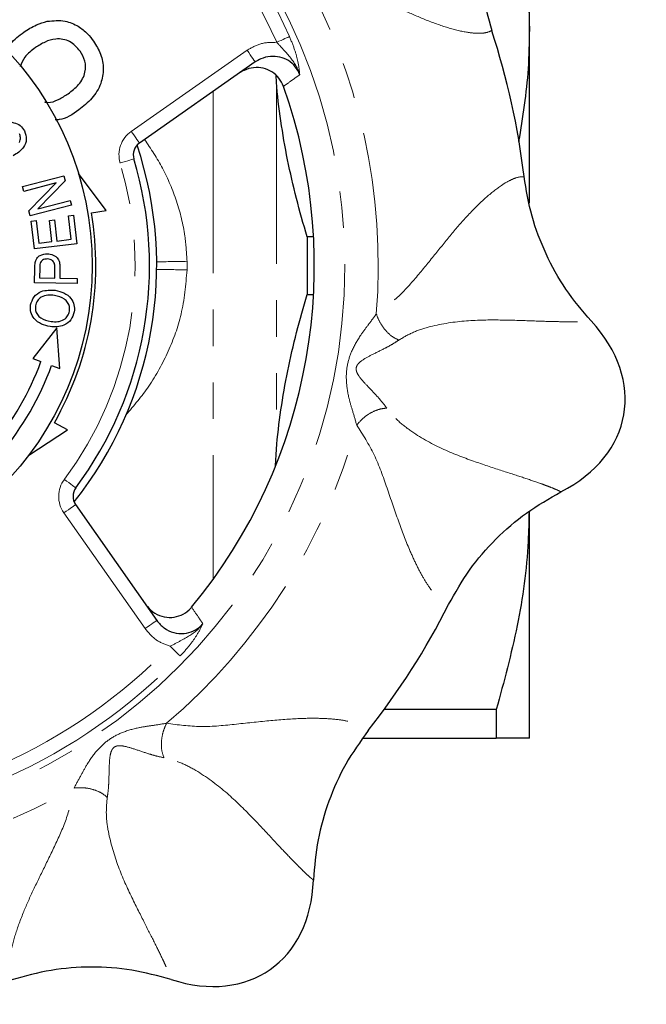
# Model space of a CAD drawing. Units: millimetres. Extents: x 20 to 381, y 57 to 244.
# Drawn here: x 166 to 188, y 62 to 96 of the extents above; entities that cross this region are included whole.
import ezdxf

# ---------------------------------------------------------------- set-up
doc = ezdxf.new("R2010")
doc.units = ezdxf.units.MM
doc.linetypes.add('PHANTOM', pattern=[12.7, 6.35, -1.27, 1.27, -1.27, 1.27, -1.27])

msp = doc.modelspace()

# ---------------------------------------------------------------- linework, layer by layer
at = {"color": 7, "linetype": 'Continuous', "lineweight": 25}
for p, q in [((183.464, 95.757), (183.464, 104.007)), ((183.464, 89.692), (183.464, 95.757)), ((173.904, 94.615), (169.861, 91.785)), ((174.638, 93.915), (174.628, 94.142)), ((165.783, 90.263), (167.228, 90.637)), ((167.273, 90.462), (166.313, 89.489)), ((167.228, 90.637), (167.273, 90.462)), ((168.7, 89.434), (167.733, 90.723)), ((165.825, 90.099), (165.783, 90.263)), ((166.96, 90.393), (165.825, 90.099)), ((166.001, 89.42), (166.96, 90.393)), ((166.313, 89.489), (167.449, 89.782)), ((167.449, 89.782), (167.492, 89.618)), ((166.046, 89.244), (166.001, 89.42)), ((167.492, 89.618), (166.046, 89.244)), ((168.189, 89.348), (168.7, 89.434)), ((166.09, 89.058), (166.264, 89.079)), ((166.205, 88.093), (166.09, 89.058)), ((166.264, 89.079), (166.358, 88.29)), ((166.721, 89.083), (166.894, 89.103)), ((166.809, 88.344), (166.721, 89.083)), ((166.894, 89.103), (166.982, 88.364)), ((167.386, 89.244), (167.56, 89.265)), ((167.484, 88.424), (167.386, 89.244)), ((167.56, 89.265), (167.678, 88.268)), ((166.358, 88.29), (166.809, 88.344)), ((166.982, 88.364), (167.484, 88.424)), ((175.714, 88.511), (175.714, 86.503)), ((175.937, 88.511), (175.714, 88.511)), ((167.678, 88.268), (166.205, 88.093)), ((166.202, 86.907), (166.208, 87.41)), ((166.384, 87.422), (166.379, 87.081)), ((166.911, 87.073), (166.916, 87.419)), ((167.091, 87.413), (167.086, 87.071)), ((166.379, 87.081), (166.911, 87.073)), ((167.086, 87.071), (167.691, 87.062)), ((167.691, 87.062), (167.688, 86.886)), ((167.688, 86.886), (166.202, 86.907)), ((175.714, 86.503), (175.937, 86.503)), ((166.975, 85.335), (166.141, 84.258)), ((167.081, 83.916), (166.975, 85.335)), ((166.141, 84.258), (166.423, 84.155)), ((166.799, 84.018), (167.081, 83.916)), ((167.348, 81.768), (166.897, 82.023)), ((165.999, 80.887), (167.348, 81.768)), ((174.611, 80.514), (174.638, 81.099)), ((167.635, 79.162), (170.466, 75.119)), ((183.464, 71.007), (183.464, 78.926)), ((182.309, 72.011), (178.402, 72.011)), ((182.309, 72.011), (182.309, 71.007)), ((177.665, 71.007), (182.309, 71.007))]:
    msp.add_line(p, q, dxfattribs=at)
at = {"color": 8, "linetype": 'PHANTOM', "lineweight": 18}
for p, q in [((169.574, 92.194), (173.617, 95.025)), ((174.638, 93.915), (174.638, 81.099)), ((172.438, 93.589), (172.438, 76.561)), ((170.057, 74.832), (167.226, 78.875))]:
    msp.add_line(p, q, dxfattribs=at)
at = {"color": 8, "linetype": 'PHANTOM', "lineweight": 18, "flags": 128}
for points in [[(175.097, 95.502), (175.075, 95.491), (175.04, 95.476), (174.994, 95.455), (174.938, 95.43), (174.874, 95.402), (174.803, 95.37), (174.728, 95.337), (174.651, 95.302)], [(173.904, 94.615), (173.898, 94.623), (173.882, 94.647), (173.856, 94.684), (173.82, 94.735), (173.776, 94.797), (173.727, 94.868), (173.673, 94.945), (173.617, 95.025)], [(169.861, 91.785), (169.856, 91.793), (169.839, 91.816), (169.813, 91.854), (169.777, 91.905), (169.734, 91.967), (169.684, 92.038), (169.63, 92.114), (169.574, 92.194)], [(169.669, 91.232), (169.66, 91.229), (169.633, 91.221), (169.588, 91.208), (169.529, 91.19), (169.456, 91.168), (169.373, 91.143), (169.283, 91.117), (169.19, 91.089)], [(167.644, 79.747), (167.636, 79.753), (167.613, 79.77), (167.576, 79.797), (167.526, 79.834), (167.466, 79.88), (167.396, 79.931), (167.321, 79.987), (167.243, 80.045)], [(167.635, 79.162), (167.628, 79.156), (167.604, 79.14), (167.566, 79.113), (167.516, 79.078), (167.453, 79.034), (167.383, 78.985), (167.306, 78.931), (167.226, 78.875)], [(170.466, 75.119), (170.458, 75.114), (170.435, 75.097), (170.397, 75.071), (170.346, 75.035), (170.284, 74.992), (170.213, 74.942), (170.136, 74.888), (170.057, 74.832)], [(170.934, 74.218), (170.994, 74.159), (171.053, 74.102), (171.109, 74.048), (171.159, 74), (171.203, 73.957), (171.239, 73.922), (171.267, 73.895), (171.285, 73.878)]]:
    msp.add_lwpolyline(points, dxfattribs=at)
at = {"color": 8, "linetype": 'PHANTOM', "lineweight": 18}
msp.add_circle((157.214, 87.507), 19.816, dxfattribs=at)
at = {"color": 7, "linetype": 'Continuous', "lineweight": 25}
msp.add_circle((157.214, 87.507), 11, dxfattribs=at)
at = {"color": 8, "linetype": 'PHANTOM', "lineweight": 18}
for centre, radius, start, end in [((157.214, 87.507), 19.589, 24.0868, 45.9132), ((157.214, 87.507), 19.1, 24.0868, 45.9132), ((157.214, 87.507), 20.979, 355.3869, 29.6131), ((170.148, 91.375), 1, 125, 196.6504), ((157.214, 87.507), 12.5, 323.3496, 16.6504), ((166.948, 326.014), 238.401, 270.84488, 271.09953), ((166.948, -151), 238.401, 88.90047, 89.15512), ((157.214, 87.507), 20.979, 310.3869, 344.6131), ((168.045, 79.448), 1, 143.3496, 215), ((157.214, 87.507), 19.1, 294.0868, 315.9132), ((157.214, 87.507), 19.589, 294.0868, 315.9132), ((157.214, 87.507), 20.979, 265.3869, 299.6131)]:
    msp.add_arc(centre, radius, start, end, dxfattribs=at)
at = {"color": 7, "linetype": 'Continuous', "lineweight": 25}
for centre, radius, start, end in [((157.214, 87.507), 26.25, 6.7936, 18.2064), ((157.214, 87.507), 18.75, 320.5018, 19.4982), ((170.148, 91.375), 0.5, 125, 196.6504), ((157.214, 87.507), 13.25, 321.4945, 18.5055), ((157.214, 87.507), 13, 323.3496, 16.6504), ((157.214, 87.507), 11.128, 330.476, 9.524), ((157.214, 87.507), 9.8, 320, 340), ((157.214, 87.507), 10.2, 320, 340), ((168.045, 79.448), 0.5, 143.3496, 215), ((157.214, 87.507), 26.25, 321.7936, 333.2064)]:
    msp.add_arc(centre, radius, start, end, dxfattribs=at)
for centre, major_axis in [((180.357, 83.426), (-6.401, 1.129)), ((170.693, 68.257), (-3.728, 5.324))]:
    msp.add_ellipse(centre, major_axis=major_axis, ratio=0.692308, start_param=2.403152, end_param=3.880033, dxfattribs=at)
for points, knots in [([(182.344, 102.875), (182.499, 102.329), (182.822, 101.193), (183.174, 99.433), (183.417, 97.605), (183.449, 96.373), (183.464, 95.757)], [0, 0, 0, 0, 0.234409, 0.486954, 0.743491, 1, 1, 1, 1]), ([(182.139, 101.262), (182.015, 100.806), (181.767, 99.895), (181.675, 98.479), (181.77, 97.066), (182.024, 96.16), (182.15, 95.709)], [0, 0, 0, 0, 0.250792, 0.501098, 0.751031, 1, 1, 1, 1]), ([(165.828, 95.654), (165.971, 95.748), (166.225, 95.916), (166.518, 95.999), (166.646, 96.036)], [0, 0, 0, 0, 0.560171, 1, 1, 1, 1]), ([(166.646, 96.036), (166.858, 96.058), (167.237, 96.098), (167.579, 95.936), (167.729, 95.865)], [0, 0, 0, 0, 0.559925, 1, 1, 1, 1]), ([(165.216, 94.976), (165.265, 95.072), (165.407, 95.348), (165.662, 95.533), (165.828, 95.654)], [0, 0, 0, 0, 0.346065, 1, 1, 1, 1]), ([(167.729, 95.865), (167.844, 95.781), (168.048, 95.631), (168.198, 95.429), (168.265, 95.339)], [0, 0, 0, 0, 0.559564, 1, 1, 1, 1]), ([(183.464, 95.757), (183.457, 95.298), (183.437, 93.985), (183.227, 92.684), (183.09, 91.839)], [0, 0, 0, 0, 0.350014, 1, 1, 1, 1]), ([(167.792, 94.998), (167.68, 95.124), (167.458, 95.374), (166.971, 95.453), (166.562, 95.326), (166.343, 95.186), (166.233, 95.116)], [0, 0, 0, 0, 0.2793105, 0.5578772, 0.77864, 1, 1, 1, 1]), ([(168.265, 95.339), (168.356, 95.192), (168.537, 94.897), (168.629, 94.376), (168.536, 93.828), (168.227, 93.32), (167.906, 93.069), (167.746, 92.943)], [0, 0, 0, 0, 0.18691, 0.373465, 0.560007, 0.77968, 1, 1, 1, 1]), ([(166.233, 95.116), (166.097, 95.016), (165.856, 94.84), (165.745, 94.565), (165.697, 94.446)], [0, 0, 0, 0, 0.565124, 1, 1, 1, 1]), ([(167.373, 93.504), (167.504, 93.605), (167.765, 93.805), (167.992, 94.221), (167.988, 94.661), (167.857, 94.885), (167.792, 94.998)], [0, 0, 0, 0, 0.281075, 0.559984, 0.779696, 1, 1, 1, 1]), ([(175.453, 94.172), (175.407, 94.269), (175.315, 94.464), (175.065, 94.677), (174.762, 94.803), (174.424, 94.825), (174.127, 94.753), (173.966, 94.653), (173.904, 94.615)], [0, 0, 0, 0, 0.1717366, 0.3433422, 0.515963, 0.6947029, 0.8824289, 1, 1, 1, 1]), ([(174.889, 93.765), (174.842, 93.865), (174.748, 94.065), (174.491, 94.285), (174.181, 94.413), (173.841, 94.432), (173.557, 94.357), (173.407, 94.264), (173.355, 94.231)], [0, 0, 0, 0, 0.17773, 0.355457, 0.533609, 0.714721, 0.90008, 1, 1, 1, 1]), ([(175.714, 88.511), (175.58, 88.957), (175.454, 89.406), (175.226, 90.304), (175.122, 90.753), (174.849, 92.105), (174.715, 93.008), (174.638, 93.915)], [0, 0, 0, 0, 0.25, 0.25, 0.5, 0.5, 1, 1, 1, 1]), ([(166.549, 93.222), (166.587, 93.214), (166.752, 93.178), (167.046, 93.302), (167.264, 93.437), (167.373, 93.504)], [0, 0, 0, 0, 0.128177, 0.563471, 1, 1, 1, 1]), ([(167.746, 92.943), (167.527, 92.785), (167.27, 92.598), (166.966, 92.599), (166.92, 92.599)], [0, 0, 0, 0, 0.84874, 1, 1, 1, 1]), ([(164.892, 92.386), (164.986, 92.429), (165.172, 92.515), (165.465, 92.522), (165.716, 92.411), (165.806, 92.276), (165.851, 92.208)], [0, 0, 0, 0, 0.280993, 0.560443, 0.780143, 1, 1, 1, 1]), ([(165.851, 92.208), (165.884, 92.112), (165.952, 91.92), (165.813, 91.563), (165.593, 91.424), (165.459, 91.339)], [0, 0, 0, 0, 0.279522, 0.559617, 1, 1, 1, 1]), ([(165.675, 91.807), (165.695, 91.865), (165.732, 91.968), (165.691, 92.068), (165.674, 92.112)], [0, 0, 0, 0, 0.5590708, 1, 1, 1, 1]), ([(185.617, 85.575), (185.312, 85.935), (184.702, 86.656), (184.02, 87.901), (183.509, 89.222), (183.356, 90.149), (183.28, 90.612)], [0, 0, 0, 0, 0.250792, 0.501098, 0.751031, 1, 1, 1, 1]), ([(166.226, 87.613), (166.241, 87.665), (166.271, 87.768), (166.425, 87.896), (166.562, 87.911), (166.646, 87.92)], [0, 0, 0, 0, 0.280731, 0.560695, 1, 1, 1, 1]), ([(166.649, 87.738), (166.62, 87.736), (166.561, 87.734), (166.486, 87.7), (166.428, 87.65), (166.409, 87.608), (166.4, 87.587)], [0, 0, 0, 0, 0.280296, 0.560135, 0.780206, 1, 1, 1, 1]), ([(166.646, 87.92), (166.718, 87.912), (166.861, 87.896), (167.03, 87.764), (167.087, 87.583), (167.09, 87.47), (167.091, 87.413)], [0, 0, 0, 0, 0.280106, 0.558372, 0.778723, 1, 1, 1, 1]), ([(166.916, 87.419), (166.915, 87.463), (166.913, 87.552), (166.858, 87.671), (166.754, 87.729), (166.684, 87.735), (166.649, 87.738)], [0, 0, 0, 0, 0.281318, 0.559536, 0.779236, 1, 1, 1, 1]), ([(166.208, 87.41), (166.209, 87.448), (166.211, 87.516), (166.221, 87.583), (166.226, 87.613)], [0, 0, 0, 0, 0.560075, 1, 1, 1, 1]), ([(166.4, 87.587), (166.395, 87.556), (166.385, 87.502), (166.385, 87.447), (166.384, 87.422)], [0, 0, 0, 0, 0.5595319, 1, 1, 1, 1]), ([(166.065, 86.132), (166.096, 86.233), (166.158, 86.436), (166.487, 86.666), (166.76, 86.652), (166.928, 86.644)], [0, 0, 0, 0, 0.2799663, 0.5600767, 1, 1, 1, 1]), ([(166.928, 86.644), (167.03, 86.621), (167.234, 86.573), (167.474, 86.392), (167.599, 86.143), (167.593, 85.977), (167.589, 85.895)], [0, 0, 0, 0, 0.280705, 0.560248, 0.780065, 1, 1, 1, 1]), ([(166.898, 86.464), (166.819, 86.472), (166.662, 86.488), (166.445, 86.427), (166.285, 86.288), (166.251, 86.167), (166.233, 86.107)], [0, 0, 0, 0, 0.28103, 0.560781, 0.78046, 1, 1, 1, 1]), ([(167.422, 85.92), (167.426, 85.973), (167.432, 86.079), (167.362, 86.227), (167.199, 86.394), (167.022, 86.435), (166.898, 86.464)], [0, 0, 0, 0, 0.186971, 0.373851, 0.561065, 1, 1, 1, 1]), ([(174.638, 81.099), (174.716, 82.012), (174.853, 82.931), (175.219, 84.734), (175.449, 85.623), (175.714, 86.503)], [0, 0, 0, 0, 0.5, 0.5, 1, 1, 1, 1]), ([(166.749, 85.378), (166.644, 85.4), (166.434, 85.445), (166.188, 85.627), (166.051, 85.878), (166.061, 86.047), (166.065, 86.132)], [0, 0, 0, 0, 0.280894, 0.560308, 0.78006, 1, 1, 1, 1]), ([(166.233, 86.107), (166.231, 86.052), (166.225, 85.942), (166.296, 85.79), (166.467, 85.619), (166.651, 85.583), (166.78, 85.558)], [0, 0, 0, 0, 0.186812, 0.373704, 0.560411, 1, 1, 1, 1]), ([(167.589, 85.895), (167.559, 85.795), (167.499, 85.595), (167.25, 85.422), (166.992, 85.358), (166.83, 85.371), (166.749, 85.378)], [0, 0, 0, 0, 0.278906, 0.55812, 0.778973, 1, 1, 1, 1]), ([(166.78, 85.558), (166.857, 85.55), (167.011, 85.535), (167.22, 85.605), (167.374, 85.742), (167.406, 85.86), (167.422, 85.92)], [0, 0, 0, 0, 0.2809, 0.560471, 0.780305, 1, 1, 1, 1]), ([(180.646, 75.674), (180.877, 76.085), (181.34, 76.908), (182.275, 77.975), (183.34, 78.909), (184.156, 79.375), (184.565, 79.608)], [0, 0, 0, 0, 0.250099, 0.50117, 0.750346, 1, 1, 1, 1]), ([(183.453, 78.923), (183.446, 78.575), (183.416, 77.241), (183.101, 74.915), (182.574, 72.983), (182.309, 72.011)], [0, 0, 0, 0, 0.149096, 0.572249, 1, 1, 1, 1]), ([(170.082, 75.668), (170.159, 75.578), (170.312, 75.399), (170.637, 75.246), (170.986, 75.206), (171.322, 75.287), (171.551, 75.434), (171.654, 75.549), (171.682, 75.581)], [0, 0, 0, 0, 0.189847, 0.379768, 0.567463, 0.750755, 0.930111, 1, 1, 1, 1]), ([(170.466, 75.119), (170.547, 75.024), (170.709, 74.835), (171.052, 74.677), (171.412, 74.642), (171.749, 74.732), (171.962, 74.879), (172.053, 74.983), (172.074, 75.006)], [0, 0, 0, 0, 0.200186, 0.399873, 0.592945, 0.775982, 0.950635, 1, 1, 1, 1]), ([(177.841, 71.271), (177.567, 70.888), (177.016, 70.121), (176.444, 68.823), (176.048, 67.462), (175.97, 66.526), (175.932, 66.057)], [0, 0, 0, 0, 0.250099, 0.50117, 0.750346, 1, 1, 1, 1]), ([(183.464, 71.007), (183.464, 71.007), (183.438, 71.007), (183.334, 71.007), (183.256, 71.007), (182.955, 71.007), (182.664, 71.007), (182.309, 71.007)], [0, 0, 0, 0, 0.25, 0.25, 0.5, 0.5, 1, 1, 1, 1]), ([(170.969, 62.582), (170.513, 62.706), (169.602, 62.955), (168.186, 63.046), (166.773, 62.951), (165.868, 62.698), (165.416, 62.571)], [0, 0, 0, 0, 0.250792, 0.501098, 0.751031, 1, 1, 1, 1])]:
    msp.add_open_spline(points, degree=3, knots=knots, dxfattribs=at)
at = {"color": 8, "linetype": 'PHANTOM', "lineweight": 18}
for points, knots in [([(182.15, 95.709), (182.083, 95.68), (181.949, 95.625), (181.661, 95.609), (181.243, 95.65), (180.646, 95.789), (179.872, 96.066), (179.059, 96.426), (178.225, 96.837), (177.33, 97.275), (176.403, 97.68), (175.759, 97.811), (175.453, 97.874)], [0, 0, 0, 0, 0.079396, 0.158118, 0.23661, 0.363718, 0.486644, 0.590646, 0.693133, 0.797989, 0.904013, 1, 1, 1, 1]), ([(173.617, 95.025), (173.771, 95.114), (174.091, 95.299), (174.46, 95.301), (174.651, 95.302)], [0, 0, 0, 0, 0.483468, 1, 1, 1, 1]), ([(175.453, 94.172), (175.453, 94.174), (175.434, 94.241), (175.322, 94.538), (175.032, 94.891), (174.754, 95.191), (174.651, 95.302)], [0, 0, 0, 0, 0.004557, 0.151595, 0.685412, 1, 1, 1, 1]), ([(175.097, 95.502), (175.165, 95.337), (175.291, 95.028), (175.411, 94.561), (175.443, 94.307), (175.453, 94.173), (175.453, 94.172)], [0, 0, 0, 0, 0.3217551, 0.6056186, 0.9961568, 1, 1, 1, 1]), ([(175.453, 94.172), (175.359, 94.104), (175.171, 93.969), (174.983, 93.833), (174.889, 93.765)], [0, 0, 0, 0, 0.5013787, 1, 1, 1, 1]), ([(170.042, 91.911), (170.262, 91.582), (170.712, 90.906), (171.181, 89.763), (171.463, 88.663), (171.505, 87.951), (171.523, 87.656)], [0, 0, 0, 0, 0.2601973, 0.5337048, 0.8069639, 1, 1, 1, 1]), ([(183.28, 90.612), (183.207, 90.609), (183.062, 90.603), (182.795, 90.495), (182.433, 90.282), (181.951, 89.903), (181.367, 89.325), (180.782, 88.655), (180.199, 87.93), (179.573, 87.155), (178.904, 86.397), (178.376, 86.005), (178.125, 85.82)], [0, 0, 0, 0, 0.079396, 0.158118, 0.23661, 0.363718, 0.486644, 0.590646, 0.693133, 0.79799, 0.904013, 1, 1, 1, 1]), ([(171.523, 87.357), (171.477, 86.835), (171.392, 85.858), (170.89, 84.495), (170.248, 83.301), (169.669, 82.618), (169.392, 82.291)], [0, 0, 0, 0, 0.27807, 0.520359, 0.770324, 1, 1, 1, 1]), ([(178.125, 85.82), (178.029, 85.688), (177.848, 85.44), (177.524, 85.01), (177.259, 84.543), (177.087, 84.005), (177.064, 83.439), (177.153, 82.909), (177.31, 82.393), (177.396, 82.098), (177.441, 81.94)], [0, 0, 0, 0, 0.121756, 0.229043, 0.375401, 0.499564, 0.623782, 0.770246, 0.877861, 1, 1, 1, 1]), ([(178.909, 84.906), (178.83, 84.944), (178.668, 85.023), (178.434, 85.247), (178.238, 85.524), (178.162, 85.723), (178.125, 85.82)], [0, 0, 0, 0, 0.243083, 0.500001, 0.756919, 1, 1, 1, 1]), ([(178.909, 84.906), (179.075, 85.004), (179.411, 85.201), (180.214, 85.451), (181.274, 85.606), (182.474, 85.615), (183.472, 85.579), (184.258, 85.553), (184.749, 85.545), (185.055, 85.545), (185.237, 85.548), (185.393, 85.553), (185.521, 85.563), (185.586, 85.571), (185.617, 85.575)], [0, 0, 0, 0, 0.059308, 0.120053, 0.243778, 0.365847, 0.486997, 0.611272, 0.739261, 0.791638, 0.84467, 0.89828, 0.951004, 1, 1, 1, 1]), ([(178.491, 82.531), (178.436, 82.604), (178.333, 82.742), (178.096, 83.008), (177.804, 83.31), (177.56, 83.576), (177.449, 83.761), (177.42, 83.867), (177.421, 83.945), (177.447, 84.018), (177.511, 84.108), (177.68, 84.244), (178, 84.41), (178.378, 84.594), (178.691, 84.762), (178.834, 84.856), (178.909, 84.906)], [0, 0, 0, 0, 0.088916, 0.166889, 0.299244, 0.411378, 0.45952, 0.480612, 0.50022, 0.519881, 0.541081, 0.589262, 0.701484, 0.83404, 0.911858, 1, 1, 1, 1]), ([(178.491, 82.531), (178.403, 82.522), (178.223, 82.504), (177.927, 82.373), (177.648, 82.18), (177.509, 82.019), (177.441, 81.94)], [0, 0, 0, 0, 0.2430823, 0.5000006, 0.7569182, 1, 1, 1, 1]), ([(184.565, 79.608), (184.529, 79.627), (184.455, 79.665), (184.295, 79.733), (184.095, 79.811), (183.781, 79.926), (183.299, 80.091), (182.549, 80.334), (181.602, 80.642), (180.475, 81.062), (179.53, 81.572), (178.861, 82.081), (178.613, 82.382), (178.491, 82.531)], [0, 0, 0, 0, 0.0613278, 0.1286511, 0.1951819, 0.2605778, 0.3879866, 0.5115349, 0.6334244, 0.7560156, 0.8798778, 0.940663, 1, 1, 1, 1]), ([(177.441, 81.94), (177.656, 81.602), (178.096, 80.91), (178.508, 79.718), (178.894, 78.578), (179.23, 77.695), (179.522, 77.053), (179.767, 76.591), (180.042, 76.168), (180.342, 75.817), (180.544, 75.722), (180.646, 75.674)], [0, 0, 0, 0, 0.123068, 0.25166, 0.383604, 0.514699, 0.596702, 0.679575, 0.763822, 0.881296, 1, 1, 1, 1]), ([(171.682, 75.581), (171.764, 75.46), (171.895, 75.268), (172.025, 75.077), (172.074, 75.006)], [0, 0, 0, 0, 0.628478, 1, 1, 1, 1]), ([(170.934, 74.218), (171.068, 74.287), (171.432, 74.475), (171.825, 74.707), (172.032, 74.948), (172.073, 75.004), (172.074, 75.006)], [0, 0, 0, 0, 0.3145875, 0.8484048, 0.9954432, 1, 1, 1, 1]), ([(172.074, 75.006), (172.073, 75.004), (172.018, 74.882), (171.901, 74.654), (171.628, 74.257), (171.404, 74.009), (171.285, 73.878)], [0, 0, 0, 0, 0.003843, 0.394381, 0.678245, 1, 1, 1, 1]), ([(170.934, 74.218), (170.767, 74.278), (170.42, 74.404), (170.181, 74.685), (170.057, 74.832)], [0, 0, 0, 0, 0.479045, 1, 1, 1, 1]), ([(167.581, 69.268), (167.659, 69.411), (167.807, 69.68), (168.06, 70.155), (168.372, 70.592), (168.787, 70.976), (169.29, 71.236), (169.807, 71.379), (170.341, 71.455), (170.646, 71.502), (170.807, 71.527)], [0, 0, 0, 0, 0.121756, 0.229043, 0.375401, 0.499564, 0.623782, 0.770246, 0.877861, 1, 1, 1, 1]), ([(170.716, 70.327), (170.687, 70.41), (170.628, 70.581), (170.621, 70.904), (170.678, 71.238), (170.765, 71.433), (170.807, 71.527)], [0, 0, 0, 0, 0.243083, 0.5, 0.756919, 1, 1, 1, 1]), ([(170.807, 71.527), (171.205, 71.475), (172.018, 71.369), (173.272, 71.5), (174.468, 71.632), (175.411, 71.701), (176.117, 71.707), (176.638, 71.681), (177.138, 71.61), (177.583, 71.486), (177.755, 71.343), (177.841, 71.271)], [0, 0, 0, 0, 0.123068, 0.2516602, 0.3836041, 0.5146992, 0.5967021, 0.6795753, 0.7638221, 0.8812957, 1, 1, 1, 1]), ([(170.716, 70.327), (170.626, 70.345), (170.458, 70.38), (170.116, 70.482), (169.719, 70.62), (169.376, 70.728), (169.16, 70.751), (169.052, 70.732), (168.982, 70.699), (168.927, 70.644), (168.873, 70.548), (168.821, 70.338), (168.806, 69.977), (168.799, 69.557), (168.778, 69.202), (168.753, 69.033), (168.74, 68.944)], [0, 0, 0, 0, 0.088917, 0.166889, 0.299244, 0.411378, 0.45952, 0.480612, 0.500221, 0.519881, 0.541081, 0.589262, 0.701484, 0.83404, 0.911858, 1, 1, 1, 1]), ([(175.932, 66.057), (175.9, 66.081), (175.834, 66.133), (175.705, 66.248), (175.55, 66.397), (175.313, 66.633), (174.959, 67), (174.422, 67.577), (173.743, 68.306), (172.886, 69.149), (172.024, 69.79), (171.28, 70.181), (170.902, 70.279), (170.716, 70.327)], [0, 0, 0, 0, 0.061328, 0.128651, 0.195182, 0.260578, 0.387987, 0.511535, 0.633424, 0.756016, 0.879878, 0.940663, 1, 1, 1, 1]), ([(165.416, 62.571), (165.388, 62.638), (165.332, 62.772), (165.316, 63.06), (165.357, 63.478), (165.496, 64.075), (165.773, 64.849), (166.133, 65.662), (166.545, 66.496), (166.982, 67.392), (167.387, 68.318), (167.518, 68.962), (167.581, 69.268)], [0, 0, 0, 0, 0.079396, 0.158118, 0.23661, 0.363718, 0.486644, 0.590646, 0.693133, 0.797989, 0.904013, 1, 1, 1, 1]), ([(168.74, 68.944), (168.672, 68.999), (168.532, 69.113), (168.23, 69.23), (167.897, 69.291), (167.684, 69.276), (167.581, 69.268)], [0, 0, 0, 0, 0.243083, 0.500001, 0.756919, 1, 1, 1, 1]), ([(168.74, 68.944), (168.722, 68.752), (168.684, 68.364), (168.798, 67.531), (169.105, 66.505), (169.604, 65.414), (170.059, 64.524), (170.414, 63.822), (170.629, 63.381), (170.759, 63.103), (170.833, 62.937), (170.894, 62.794), (170.939, 62.674), (170.959, 62.612), (170.969, 62.582)], [0, 0, 0, 0, 0.059308, 0.120053, 0.243778, 0.365847, 0.486997, 0.611272, 0.739261, 0.791638, 0.84467, 0.89828, 0.951004, 1, 1, 1, 1])]:
    msp.add_open_spline(points, degree=3, knots=knots, dxfattribs=at)
msp.add_open_spline([(171.523, 87.656), (171.525, 87.557), (171.525, 87.457), (171.523, 87.357)], degree=3, dxfattribs=at)

doc.saveas('drawing.dxf')
